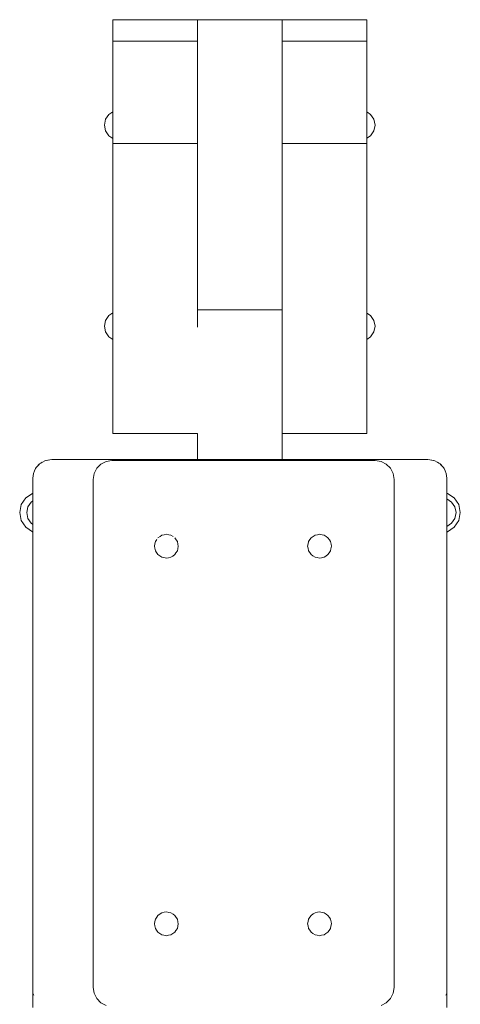
# Model space of a CAD drawing. Units: millimetres. Extents: x -1170 to 2330, y -901 to 3250.
# Drawn here: x 463 to 698, y 1227 to 1750 of the extents above; entities that cross this region are included whole.
import ezdxf

# ---------------------------------------------------------------- set-up
doc = ezdxf.new("R2010")
doc.units = ezdxf.units.MM
doc.header["$MEASUREMENT"] = 0
for name, color, linetype, lineweight in [('8_Ном._пера__7', 7, 'Continuous', 18), ('9_Ном._пера__7', 7, 'Continuous', 18), ('C_Ном._пера__7', 7, 'Continuous', 18), ('D_Ном._пера__7', 7, 'Continuous', 18), ('S_Ном._пера__7', 7, 'Continuous', 18)]:
    doc.layers.add(name, color=color, linetype=linetype, lineweight=lineweight)

msp = doc.modelspace()

# ---------------------------------------------------------------- linework, layer by layer
at = {"layer": '8_Ном._пера__7', "color": 7, "linetype": 'Continuous', "lineweight": 18}
for points in [[(557.98, 1750.07), (602.98, 1750.07)], [(557.98, 1750.07), (557.98, 1749.68)], [(557.98, 1749.68), (557.98, 1747.55)], [(602.98, 1749.68), (602.98, 1749.77)], [(602.98, 1749.09), (602.98, 1749.68)], [(602.98, 1747.55), (602.98, 1748.03)], [(557.98, 1747.55), (557.98, 1743.7)], [(557.98, 1743.7), (557.98, 1738.21)], [(602.98, 1746.49), (602.98, 1747.55)], [(602.98, 1743.7), (602.98, 1744.57)], [(602.98, 1742.19), (602.98, 1743.7)], [(557.98, 1738.21), (557.98, 1731.17)], [(602.98, 1738.63), (602.98, 1740.72)], [(602.98, 1738.21), (602.98, 1738.41)], [(602.98, 1733.68), (602.98, 1738.21)], [(557.98, 1731.17), (557.98, 1722.67)], [(602.98, 1731.17), (602.98, 1731.33)], [(602.98, 1724.44), (602.98, 1731.17)], [(557.98, 1722.67), (557.98, 1712.86)], [(602.98, 1722.67), (602.98, 1722.74)], [(602.98, 1712.86), (602.98, 1722.67)], [(557.98, 1712.86), (557.98, 1701.9)], [(602.98, 1712.8), (602.98, 1712.86)], [(602.98, 1701.9), (602.98, 1710.13)], [(557.98, 1701.9), (557.98, 1689.95)], [(602.98, 1701.59), (602.98, 1701.9)], [(602.98, 1689.95), (602.98, 1698.39)], [(557.98, 1689.95), (557.98, 1677.22)], [(602.98, 1689.47), (602.98, 1689.95)], [(602.98, 1684.31), (602.98, 1689.09)], [(602.98, 1677.22), (602.98, 1680.81)], [(557.98, 1677.22), (557.98, 1663.89)], [(602.98, 1674.21), (602.98, 1677.22)], [(602.98, 1663.89), (602.98, 1667.56)], [(557.98, 1663.89), (557.98, 1650.19)], [(602.98, 1660.76), (602.98, 1663.89)], [(602.98, 1650.19), (602.98, 1654.05)], [(557.98, 1650.19), (557.98, 1636.32)], [(602.98, 1647.02), (602.98, 1650.19)], [(602.98, 1636.32), (602.98, 1640.14)], [(557.98, 1636.32), (557.98, 1622.52)], [(602.98, 1633.26), (602.98, 1636.32)], [(557.98, 1622.52), (557.98, 1609)], [(602.98, 1622.52), (602.98, 1626.24)], [(602.98, 1619.52), (602.98, 1622.52)], [(602.98, 1609), (602.98, 1612.72)], [(557.98, 1609), (557.98, 1595.97)], [(602.98, 1606.07), (602.98, 1609)], [(557.98, 1595.97), (602.98, 1595.97)], [(602.98, 1595.97), (602.98, 1599.47)], [(602.98, 1539.56), (602.98, 1538.89)], [(602.98, 1539.56), (602.98, 1539.4)], [(602.98, 1538.09), (602.98, 1539.4)], [(602.98, 1538.89), (602.98, 1538.44)], [(602.98, 1535.71), (602.98, 1535.01)], [(602.98, 1534.64), (602.98, 1535.71)], [(602.98, 1533.8), (602.98, 1534.64)], [(602.98, 1532.03), (602.98, 1532.26)], [(602.98, 1531.56), (602.98, 1532.26)], [(602.98, 1532.03), (602.98, 1531.75)], [(602.98, 1531.75), (602.98, 1531.64)], [(602.98, 1531.64), (602.98, 1531.5)], [(602.98, 1531.19), (602.98, 1531.56)], [(602.98, 1531.5), (602.98, 1531.19)], [(602.98, 1530.51), (602.98, 1530.31)], [(602.98, 1530.21), (602.98, 1530.51)]]:
    msp.add_lwpolyline(points, dxfattribs=at)
at = {"layer": '9_Ном._пера__7', "color": 7, "linetype": 'Continuous', "lineweight": 18}
for points in [[(602.98, 1750.07), (602.98, 1749.77)], [(647.98, 1750.07), (602.98, 1750.07)], [(602.98, 1749.91), (602.98, 1749.97)], [(602.98, 1749.88), (602.98, 1749.91)], [(602.98, 1749.86), (602.98, 1749.88)], [(602.98, 1749.81), (602.98, 1749.86)], [(602.98, 1749.81), (602.98, 1749.77)], [(602.98, 1748.03), (602.98, 1749.09)], [(602.98, 1749.09), (602.98, 1748.72)], [(602.98, 1748.72), (602.98, 1748.03)], [(647.98, 1750.07), (647.98, 1748.72)], [(647.98, 1748.72), (647.98, 1745.64)], [(602.98, 1746.49), (602.98, 1745.64)], [(602.98, 1744.57), (602.98, 1745.64)], [(602.98, 1744.57), (602.98, 1745.46)], [(647.98, 1740.88), (647.98, 1745.64)], [(602.98, 1740.88), (602.98, 1742.19)], [(602.98, 1740.88), (602.98, 1740.72)], [(602.98, 1738.63), (647.98, 1738.63)], [(602.98, 1738.63), (602.98, 1738.41)], [(647.98, 1740.88), (647.98, 1595.97)], [(647.98, 1731.48), (647.98, 1738.63)], [(602.98, 1733.68), (602.98, 1731.46)], [(602.98, 1733.68), (602.98, 1731.48)], [(602.98, 1731.48), (602.98, 1731.33)], [(602.98, 1731.45), (602.98, 1731.41)], [(602.98, 1731.41), (602.98, 1731.4)], [(602.98, 1731.35), (602.98, 1731.33)], [(647.98, 1722.79), (647.98, 1731.48)], [(602.98, 1722.74), (602.98, 1724.44)], [(602.98, 1724.44), (602.98, 1722.79)], [(602.98, 1722.79), (602.98, 1722.74)], [(647.98, 1712.73), (647.98, 1722.79)], [(602.98, 1712.8), (602.98, 1712.73)], [(602.98, 1712.73), (602.98, 1710.13)], [(602.98, 1711.08), (602.98, 1710.13)], [(647.98, 1701.44), (647.98, 1712.73)], [(602.98, 1700.51), (602.98, 1701.59)], [(602.98, 1701.59), (602.98, 1701.44)], [(602.98, 1701.44), (602.98, 1698.39)], [(647.98, 1689.13), (647.98, 1701.44)], [(557.98, 1684.31), (557.98, 1689.13)], [(602.98, 1689.47), (602.98, 1689.13)], [(602.98, 1689.35), (602.98, 1689.4)], [(602.98, 1689.25), (602.98, 1689.35)], [(602.98, 1689.17), (602.98, 1689.25)], [(602.98, 1689.13), (602.98, 1689.09)], [(647.98, 1689.13), (647.98, 1594.2)], [(602.98, 1684.31), (602.98, 1680.81)], [(647.98, 1684.31), (602.98, 1684.31)], [(602.98, 1683.59), (602.98, 1683.47)], [(602.98, 1683.47), (602.98, 1682.63)], [(602.98, 1682.63), (602.98, 1680.81)], [(647.98, 1684.31), (647.98, 1671.28)], [(602.98, 1669.68), (602.98, 1674.21)], [(602.98, 1674.21), (602.98, 1671.28)], [(602.98, 1667.56), (602.98, 1671.28)], [(647.98, 1671.28), (647.98, 1657.76)], [(602.98, 1657.76), (602.98, 1660.76)], [(602.98, 1659.3), (602.98, 1659.8)], [(602.98, 1655.99), (602.98, 1659.3)], [(602.98, 1654.05), (602.98, 1657.76)], [(602.98, 1655.99), (602.98, 1655.85)], [(647.98, 1657.76), (647.98, 1643.96)], [(602.98, 1642.11), (602.98, 1647.02)], [(602.98, 1643.96), (602.98, 1647.02)], [(602.98, 1640.14), (602.98, 1643.96)], [(647.98, 1643.96), (647.98, 1630.09)], [(602.98, 1632.48), (602.98, 1633.26)], [(602.98, 1630.09), (602.98, 1633.26)], [(602.98, 1626.24), (602.98, 1630.09)], [(647.98, 1630.09), (647.98, 1616.39)], [(602.98, 1616.39), (602.98, 1619.52)], [(602.98, 1612.72), (602.98, 1616.39)], [(647.98, 1616.39), (647.98, 1603.06)], [(602.98, 1604.67), (602.98, 1606.07)], [(602.98, 1603.06), (602.98, 1606.07)], [(602.98, 1601.42), (602.98, 1604.67)], [(602.98, 1599.47), (602.98, 1603.06)], [(602.98, 1601.42), (602.98, 1599.47)], [(647.98, 1603.06), (647.98, 1590.33)], [(602.98, 1595.97), (602.98, 1587.11)], [(602.98, 1590.33), (602.98, 1595.97)], [(602.98, 1516.39), (602.98, 1595.97)], [(602.98, 1578.38), (602.98, 1590.33)], [(647.98, 1590.33), (647.98, 1578.38)], [(602.98, 1567.42), (602.98, 1578.38)], [(647.98, 1580.17), (647.98, 1541.65)], [(647.98, 1578.38), (647.98, 1567.42)], [(602.98, 1557.61), (602.98, 1567.42)], [(647.98, 1567.42), (647.98, 1557.61)], [(602.98, 1549.11), (602.98, 1557.61)], [(647.98, 1557.61), (647.98, 1549.11)], [(602.98, 1542.07), (602.98, 1549.11)], [(647.98, 1549.11), (647.98, 1542.07)], [(602.98, 1539.56), (602.98, 1542.07)], [(647.98, 1542.07), (647.98, 1536.58)], [(602.98, 1536.58), (602.98, 1538.09)], [(602.98, 1535.71), (602.98, 1536.58)], [(602.98, 1532.73), (602.98, 1533.8)], [(647.98, 1536.58), (647.98, 1532.73)], [(557.98, 1516.39), (557.98, 1530.21)], [(602.98, 1532.26), (602.98, 1532.73)], [(602.98, 1530.6), (602.98, 1531.19)], [(602.98, 1530.51), (602.98, 1530.6)], [(647.98, 1530.21), (602.98, 1530.21)], [(647.98, 1532.73), (647.98, 1530.6)], [(647.98, 1530.6), (647.98, 1530.21)], [(506.61, 1513.87), (504.39, 1511.66)], [(509.39, 1515.29), (506.61, 1513.87)], [(512.48, 1515.78), (509.39, 1515.29)], [(557.98, 1515.78), (512.48, 1515.78)], [(557.98, 1516.39), (557.98, 1516.06)], [(652.48, 1515.78), (557.98, 1515.78)], [(655.57, 1515.29), (652.48, 1515.78)], [(658.36, 1513.87), (655.57, 1515.29)], [(660.57, 1511.66), (658.36, 1513.87)], [(502.97, 1508.87), (502.48, 1505.78)], [(504.39, 1511.66), (502.97, 1508.87)], [(661.99, 1508.87), (660.57, 1511.66)], [(662.48, 1505.78), (661.99, 1508.87)], [(502.48, 1505.78), (502.48, 1235.78)], [(662.48, 1235.78), (662.48, 1505.78)], [(538.99, 1476.12), (538.05, 1475.49)], [(540.3, 1476.38), (538.99, 1476.12)], [(541.41, 1476.6), (540.3, 1476.38)], [(542.73, 1476.34), (541.41, 1476.6)], [(543.84, 1476.12), (542.73, 1476.34)], [(544.95, 1475.37), (543.84, 1476.12)], [(620.44, 1476.12), (619.5, 1475.49)], [(621.75, 1476.38), (620.44, 1476.12)], [(622.86, 1476.6), (621.75, 1476.38)], [(624.18, 1476.34), (622.86, 1476.6)], [(625.29, 1476.12), (624.18, 1476.34)], [(626.4, 1475.37), (625.29, 1476.12)], [(535.34, 1471.58), (535.08, 1470.27)], [(535.56, 1472.69), (535.34, 1471.58)], [(536.3, 1473.81), (535.56, 1472.69)], [(538.05, 1475.49), (536.93, 1474.75)], [(546.64, 1473.63), (545.89, 1474.75)], [(547.27, 1472.69), (546.64, 1473.63)], [(547.27, 1472.69), (547.53, 1471.37)], [(547.53, 1471.37), (547.75, 1470.27)], [(616.79, 1471.58), (616.53, 1470.27)], [(617.01, 1472.69), (616.79, 1471.58)], [(617.75, 1473.81), (617.01, 1472.69)], [(618.38, 1474.75), (617.75, 1473.81)], [(619.5, 1475.49), (618.38, 1474.75)], [(627.34, 1474.75), (626.4, 1475.37)], [(628.09, 1473.63), (627.34, 1474.75)], [(628.72, 1472.69), (628.09, 1473.63)], [(628.98, 1471.37), (628.72, 1472.69)], [(629.2, 1470.27), (628.98, 1471.37)], [(535.08, 1470.27), (535.3, 1469.16)], [(535.3, 1469.16), (535.56, 1467.84)], [(536.19, 1466.9), (535.56, 1467.84)], [(536.93, 1465.79), (536.19, 1466.9)], [(537.87, 1465.16), (536.93, 1465.79)], [(538.99, 1464.41), (537.87, 1465.16)], [(545.89, 1465.79), (544.78, 1465.04)], [(546.52, 1466.72), (545.89, 1465.79)], [(547.27, 1467.84), (546.52, 1466.72)], [(547.49, 1468.95), (547.27, 1467.84)], [(547.75, 1470.27), (547.49, 1468.95)], [(616.75, 1469.16), (616.53, 1470.27)], [(617.01, 1467.84), (616.75, 1469.16)], [(617.64, 1466.9), (617.01, 1467.84)], [(618.38, 1465.78), (617.64, 1466.9)], [(619.32, 1465.16), (618.38, 1465.78)], [(620.44, 1464.41), (619.32, 1465.16)], [(627.34, 1465.78), (626.23, 1465.04)], [(627.97, 1466.72), (627.34, 1465.78)], [(628.72, 1467.84), (627.97, 1466.72)], [(628.94, 1468.95), (628.72, 1467.84)], [(629.2, 1470.27), (628.94, 1468.95)], [(540.09, 1464.19), (538.99, 1464.41)], [(541.41, 1463.93), (540.09, 1464.19)], [(542.52, 1464.15), (541.41, 1463.93)], [(543.84, 1464.41), (542.52, 1464.15)], [(544.78, 1465.04), (543.84, 1464.41)], [(621.54, 1464.19), (620.44, 1464.41)], [(622.86, 1463.93), (621.54, 1464.19)], [(623.97, 1464.15), (622.86, 1463.93)], [(625.29, 1464.41), (623.97, 1464.15)], [(626.23, 1465.04), (625.29, 1464.41)], [(535.56, 1272.02), (535.34, 1270.91)], [(536.3, 1273.13), (535.56, 1272.02)], [(536.93, 1274.07), (536.3, 1273.13)], [(538.05, 1274.82), (536.93, 1274.07)], [(538.99, 1275.45), (538.05, 1274.82)], [(540.3, 1275.71), (538.99, 1275.45)], [(541.41, 1275.93), (540.3, 1275.71)], [(542.73, 1275.67), (541.41, 1275.93)], [(543.84, 1275.45), (542.73, 1275.67)], [(543.84, 1275.45), (544.95, 1274.7)], [(544.95, 1274.7), (545.89, 1274.07)], [(545.89, 1274.07), (546.64, 1272.96)], [(546.64, 1272.96), (547.27, 1272.02)], [(547.27, 1272.02), (547.53, 1270.7)], [(617.01, 1272.02), (616.79, 1270.91)], [(617.75, 1273.13), (617.01, 1272.02)], [(618.38, 1274.07), (617.75, 1273.13)], [(619.5, 1274.82), (618.38, 1274.07)], [(620.44, 1275.45), (619.5, 1274.82)], [(621.75, 1275.71), (620.44, 1275.45)], [(622.86, 1275.93), (621.75, 1275.71)], [(624.18, 1275.67), (622.86, 1275.93)], [(625.29, 1275.45), (624.18, 1275.67)], [(626.4, 1274.7), (625.29, 1275.45)], [(627.34, 1274.07), (626.4, 1274.7)], [(627.34, 1274.07), (628.09, 1272.96)], [(628.09, 1272.96), (628.72, 1272.02)], [(628.72, 1272.02), (628.98, 1270.7)], [(535.34, 1270.91), (535.08, 1269.59)], [(535.08, 1269.59), (535.3, 1268.48)], [(535.3, 1268.48), (535.56, 1267.17)], [(535.56, 1267.17), (536.19, 1266.23)], [(547.27, 1267.17), (546.52, 1266.05)], [(547.49, 1268.28), (547.27, 1267.17)], [(547.75, 1269.59), (547.49, 1268.28)], [(547.53, 1270.7), (547.75, 1269.59)], [(616.79, 1270.91), (616.53, 1269.59)], [(616.53, 1269.59), (616.75, 1268.49)], [(616.75, 1268.49), (617.01, 1267.17)], [(617.01, 1267.17), (617.64, 1266.23)], [(628.72, 1267.17), (627.97, 1266.05)], [(628.94, 1268.28), (628.72, 1267.17)], [(629.2, 1269.59), (628.94, 1268.28)], [(628.98, 1270.7), (629.2, 1269.59)], [(536.19, 1266.23), (536.93, 1265.11)], [(536.93, 1265.11), (537.87, 1264.48)], [(537.87, 1264.48), (538.99, 1263.74)], [(540.1, 1263.52), (538.99, 1263.74)], [(541.41, 1263.26), (540.1, 1263.52)], [(542.52, 1263.48), (541.41, 1263.26)], [(543.84, 1263.74), (542.52, 1263.48)], [(544.78, 1264.37), (543.84, 1263.74)], [(545.89, 1265.11), (544.78, 1264.37)], [(546.52, 1266.05), (545.89, 1265.11)], [(617.64, 1266.23), (618.38, 1265.11)], [(619.32, 1264.49), (618.38, 1265.11)], [(620.44, 1263.74), (619.32, 1264.49)], [(621.54, 1263.52), (620.44, 1263.74)], [(622.86, 1263.26), (621.54, 1263.52)], [(623.97, 1263.48), (622.86, 1263.26)], [(625.29, 1263.74), (623.97, 1263.48)], [(626.23, 1264.37), (625.29, 1263.74)], [(627.34, 1265.11), (626.23, 1264.37)], [(627.97, 1266.05), (627.34, 1265.11)], [(502.48, 1235.78), (502.97, 1232.69)], [(662.48, 1235.78), (661.99, 1232.69)], [(502.97, 1232.69), (504.39, 1229.9)], [(504.39, 1229.9), (506.61, 1227.69)], [(658.36, 1227.69), (660.57, 1229.9)], [(660.57, 1229.9), (661.99, 1232.69)], [(506.61, 1227.69), (509.39, 1226.27)], [(655.57, 1226.27), (658.36, 1227.69)]]:
    msp.add_lwpolyline(points, dxfattribs=at)
at = {"layer": 'C_Ном._пера__7', "color": 7, "linetype": 'Continuous', "lineweight": 18}
for points in [[(512.98, 1750.07), (512.98, 1748.72)], [(557.98, 1750.07), (512.98, 1750.07)], [(512.98, 1748.72), (512.98, 1745.64)], [(557.98, 1750.07), (557.98, 1748.72)], [(557.98, 1748.72), (557.98, 1745.64)], [(512.98, 1740.88), (512.98, 1745.64)], [(557.98, 1740.88), (557.98, 1745.64)], [(512.98, 1740.88), (512.98, 1595.97)], [(512.98, 1738.63), (557.98, 1738.63)], [(512.98, 1738.63), (512.98, 1731.48)], [(557.98, 1740.88), (557.98, 1689.64)], [(557.98, 1731.48), (557.98, 1738.63)], [(512.98, 1731.48), (512.98, 1722.79)], [(557.98, 1722.79), (557.98, 1731.48)], [(557.98, 1713.86), (557.98, 1730.26)], [(512.98, 1722.79), (512.98, 1712.73)], [(557.98, 1712.73), (557.98, 1722.79)], [(512.98, 1712.73), (512.98, 1701.44)], [(557.98, 1699.46), (557.98, 1713.86)], [(557.98, 1701.44), (557.98, 1712.73)], [(512.98, 1701.44), (512.98, 1689.13)], [(557.98, 1689.13), (557.98, 1701.44)], [(557.98, 1689.64), (557.98, 1691.53)], [(512.98, 1689.13), (512.98, 1594.27)], [(557.98, 1689.13), (557.98, 1636.6)], [(557.98, 1682.7), (557.98, 1686.1)], [(512.98, 1684.31), (512.98, 1671.29)], [(557.98, 1684.31), (512.98, 1684.31)], [(557.98, 1684.31), (557.98, 1671.29)], [(557.98, 1675.77), (557.98, 1682.7)], [(557.98, 1649.91), (557.98, 1675.77)], [(512.98, 1657.76), (512.98, 1671.29)], [(557.98, 1671.29), (557.98, 1657.76)], [(512.98, 1643.96), (512.98, 1657.76)], [(557.98, 1657.76), (557.98, 1643.96)], [(512.98, 1630.09), (512.98, 1643.96)], [(557.98, 1643.96), (557.98, 1630.09)], [(557.98, 1640.08), (557.98, 1636.6)], [(557.98, 1633.07), (557.98, 1627.15)], [(512.98, 1616.39), (512.98, 1630.09)], [(557.98, 1630.09), (557.98, 1616.39)], [(557.98, 1627.15), (557.98, 1615.13)], [(512.98, 1603.06), (512.98, 1616.39)], [(557.98, 1616.39), (557.98, 1603.06)], [(557.98, 1615.13), (557.98, 1588.79)], [(512.98, 1590.33), (512.98, 1603.06)], [(557.98, 1603.06), (557.98, 1590.33)], [(512.98, 1578.38), (512.98, 1590.33)], [(557.98, 1590.33), (557.98, 1586.65)], [(557.98, 1588.79), (557.98, 1587.22)], [(557.98, 1587.22), (557.98, 1586.85)], [(512.98, 1580.11), (512.98, 1541.65)], [(512.98, 1567.42), (512.98, 1578.38)], [(512.98, 1557.61), (512.98, 1567.42)], [(512.98, 1549.11), (512.98, 1557.61)], [(512.98, 1542.07), (512.98, 1549.11)], [(512.98, 1536.58), (512.98, 1542.07)], [(512.98, 1532.74), (512.98, 1536.58)], [(512.98, 1530.6), (512.98, 1532.74)], [(512.98, 1530.21), (512.98, 1530.6)], [(557.98, 1530.21), (512.98, 1530.21)]]:
    msp.add_lwpolyline(points, dxfattribs=at)
at = {"layer": 'D_Ном._пера__7', "color": 7, "linetype": 'Continuous', "lineweight": 18}
for points in [[(472.39, 1512.27), (471.88, 1511.48)], [(472.27, 1512.02), (473.71, 1513.68)], [(472.39, 1512.27), (474, 1513.99)], [(474, 1513.99), (473.71, 1513.68)], [(474, 1513.99), (475.49, 1514.98)], [(474.6, 1514.48), (474, 1513.99)], [(474.6, 1514.48), (475.41, 1514.92)], [(476.78, 1515.68), (475.49, 1514.98)], [(477.39, 1515.9), (476.78, 1515.68)], [(476.78, 1515.68), (477.52, 1515.85)], [(477.39, 1515.9), (480.48, 1516.39)], [(480.48, 1516.39), (477.52, 1515.85)], [(497.84, 1516.39), (480.48, 1516.39)], [(557.98, 1516.39), (497.84, 1516.39)], [(557.98, 1516.39), (557.98, 1515.9)], [(557.98, 1515.78), (557.98, 1516.39)], [(602.98, 1516.39), (557.98, 1516.39)], [(557.98, 1515.9), (557.98, 1515.78)], [(602.98, 1516.39), (602.98, 1515.78)], [(602.98, 1516.39), (663.12, 1516.39)], [(602.98, 1515.78), (602.98, 1515.9)], [(602.98, 1515.78), (602.98, 1515.9)], [(680.48, 1516.39), (663.12, 1516.39)], [(680.48, 1516.39), (683.44, 1515.85)], [(683.57, 1515.9), (680.48, 1516.39)], [(684.19, 1515.68), (683.44, 1515.85)], [(683.57, 1515.9), (684.19, 1515.68)], [(684.19, 1515.68), (685.47, 1514.98)], [(686.96, 1513.99), (685.47, 1514.98)], [(686.36, 1514.48), (685.55, 1514.92)], [(686.36, 1514.48), (686.96, 1513.99)], [(686.96, 1513.99), (687.25, 1513.68)], [(688.57, 1512.27), (686.96, 1513.99)], [(687.25, 1513.68), (688.7, 1512.02)], [(688.57, 1512.27), (689.09, 1511.48)], [(470.48, 1506.39), (470.57, 1507.65)], [(470.57, 1507.65), (470.82, 1508.94)], [(470.82, 1508.94), (471.28, 1510.24)], [(470.97, 1509.48), (470.82, 1508.94)], [(470.97, 1509.48), (471.15, 1509.88)], [(471.88, 1511.48), (471.28, 1510.24)], [(471.88, 1511.48), (472.27, 1512.02)], [(689.09, 1511.48), (688.7, 1512.02)], [(689.09, 1511.48), (689.68, 1510.24)], [(690.15, 1508.94), (689.68, 1510.24)], [(689.99, 1509.48), (689.81, 1509.88)], [(689.99, 1509.48), (690.15, 1508.94)], [(690.15, 1508.94), (690.4, 1507.65)], [(690.48, 1506.39), (690.4, 1507.65)], [(470.48, 1233.76), (470.48, 1506.39)], [(690.48, 1506.39), (690.48, 1233.76)], [(470.48, 1477.9), (470.48, 1229.49)], [(470.48, 1477.9), (470.48, 1227.86)], [(470.48, 1466.39), (470.48, 1227.89)], [(690.48, 1233.76), (690.48, 1466.39)], [(470.48, 1233.76), (470.48, 1232.77)], [(470.48, 1231.71), (470.48, 1232.77)], [(470.48, 1230.61), (470.48, 1231.71)], [(470.48, 1229.49), (470.48, 1230.61)], [(470.66, 1232.36), (470.81, 1232.02)], [(470.97, 1231.67), (470.81, 1232.02)], [(690, 1231.67), (690.16, 1232.02)], [(690.31, 1232.36), (690.16, 1232.02)], [(690.48, 1230.61), (690.48, 1233.76)], [(690.48, 1233.76), (690.48, 1232.77)], [(690.48, 1232.77), (690.48, 1231.71)], [(690.48, 1231.71), (690.48, 1230.61)], [(690.48, 1230.61), (690.48, 1229.49)], [(470.48, 1227.26), (470.48, 1228.36)], [(470.48, 1225.21), (470.48, 1227.26)], [(690.48, 1229.49), (690.48, 1228.36)], [(690.48, 1228.36), (690.48, 1227.26)], [(690.48, 1227.26), (690.48, 1225.21)]]:
    msp.add_lwpolyline(points, dxfattribs=at)
at = {"layer": 'S_Ном._пера__7', "color": 7, "linetype": 'Continuous', "lineweight": 18}
for points in [[(512.98, 1701.17), (510.85, 1699.75)], [(650.02, 1699.75), (647.98, 1701.11)], [(509.12, 1697.15), (508.51, 1694.09)], [(510.85, 1699.75), (509.12, 1697.15)], [(651.75, 1697.15), (650.02, 1699.75)], [(652.36, 1694.09), (651.75, 1697.15)], [(508.51, 1694.09), (509.12, 1691.03)], [(509.12, 1691.03), (510.85, 1688.44)], [(650.02, 1688.44), (651.75, 1691.03)], [(652.36, 1694.09), (651.75, 1691.03)], [(510.85, 1688.44), (512.98, 1687.01)], [(647.98, 1687.07), (650.02, 1688.44)], [(510.85, 1592.84), (509.12, 1590.25)], [(512.98, 1594.27), (510.85, 1592.84)], [(650.02, 1592.84), (647.98, 1594.2)], [(651.75, 1590.25), (650.02, 1592.84)], [(509.12, 1590.25), (508.51, 1587.19)], [(508.51, 1587.19), (509.12, 1584.12)], [(652.36, 1587.19), (651.75, 1590.25)], [(652.36, 1587.19), (651.75, 1584.12)], [(509.12, 1584.12), (510.85, 1581.53)], [(510.85, 1581.53), (512.98, 1580.11)], [(647.98, 1580.17), (650.02, 1581.53)], [(650.02, 1581.53), (651.75, 1584.12)], [(470.24, 1498.35), (466.66, 1495.95)], [(470.48, 1498.4), (470.24, 1498.35)], [(690.89, 1498.35), (690.48, 1498.43)], [(694.47, 1495.96), (690.89, 1498.35)], [(464.26, 1492.37), (463.42, 1488.15)], [(466.66, 1495.95), (464.26, 1492.37)], [(469.55, 1493.76), (467.82, 1491.17)], [(470.48, 1494.38), (469.55, 1493.76)], [(693.06, 1493.76), (690.48, 1495.49)], [(694.8, 1491.17), (693.06, 1493.76)], [(696.86, 1492.37), (694.47, 1495.96)], [(697.7, 1488.15), (696.86, 1492.37)], [(463.42, 1488.15), (464.26, 1483.92)], [(467.82, 1491.17), (467.21, 1488.11)], [(467.21, 1488.11), (467.82, 1485.04)], [(695.41, 1488.11), (694.8, 1491.17)], [(695.41, 1488.11), (694.8, 1485.05)], [(697.7, 1488.15), (696.86, 1483.92)], [(464.26, 1483.92), (466.66, 1480.34)], [(467.82, 1485.04), (469.55, 1482.45)], [(469.55, 1482.45), (470.48, 1481.83)], [(690.48, 1480.73), (693.06, 1482.45)], [(693.06, 1482.45), (694.8, 1485.05)], [(694.47, 1480.34), (696.86, 1483.92)], [(466.66, 1480.34), (470.24, 1477.95)], [(470.24, 1477.95), (470.48, 1477.9)], [(690.48, 1477.87), (690.89, 1477.95)], [(690.89, 1477.95), (694.47, 1480.34)]]:
    msp.add_lwpolyline(points, dxfattribs=at)

doc.saveas('drawing.dxf')
